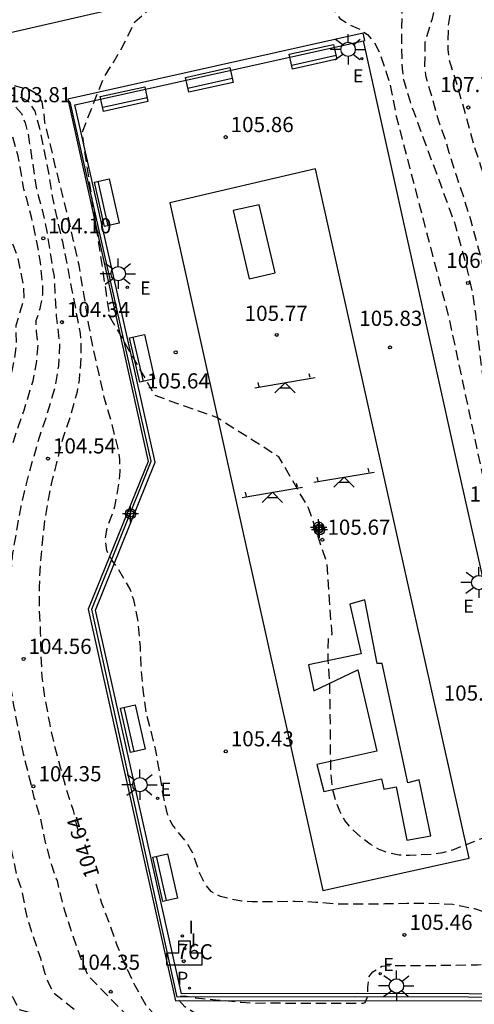
# Model space of a CAD drawing. Units: metres. Extents: x 581694 to 582044, y 4793539 to 4793791.
# Drawn here: x 581816 to 581838, y 4793656 to 4793705 of the extents above; entities that cross this region are included whole.
import ezdxf
from ezdxf.enums import TextEntityAlignment as Align

# ---------------------------------------------------------------- set-up
doc = ezdxf.new("R2010")
doc.units = ezdxf.units.M
doc.header["$MEASUREMENT"] = 0
doc.linetypes.add('TRAZOS_NORMALES', pattern=[0.75, 0.5, -0.25])
for name, color, linetype in [('020194', 31, 'TRAZOS_NORMALES'), ('020195', 30, 'TRAZOS_NORMALES'), ('020204', 9, 'Continuous'), ('020307', 24, 'Continuous'), ('020308', 9, 'Continuous'), ('070105', 6, 'Continuous'), ('070108', 9, 'Continuous'), ('080203', 152, 'Continuous'), ('080314', 152, 'Continuous'), ('090202', 1, 'Continuous'), ('100116', 71, 'Continuous'), ('110102', 9, 'Continuous'), ('110104', 7, 'Continuous'), ('110201', 9, 'Continuous'), ('200203', 4, 'Continuous'), ('210205', 4, 'Continuous'), ('210305', 4, 'Continuous'), ('220207', 9, 'Continuous'), ('220307', 9, 'Continuous'), ('250206', 9, 'Continuous'), ('270204', 9, 'Continuous'), ('270304', 9, 'Continuous'), ('CD_11', 30, 'Continuous'), ('Centroides', 1, 'Continuous')]:
    doc.layers.add(name, color=color, linetype=linetype)
doc.styles.add('ARIAL', font='arial.ttf', dxfattribs={"height": 1})
doc.styles.add('ARIALI', font='ariali.ttf', dxfattribs={"height": 1})
doc.styles.add('ROMANS', font='romans__.ttf', dxfattribs={"height": 1})
doc.styles.get("Standard").update_dxf_attribs({"font": 'arial.ttf'})

# ---------------------------------------------------------------- blocks, each defined once
blk = doc.blocks.new('Centroide')
for points in [[(0.402, 0), (-0.402, 0)], [(0, -0.402), (0, 0.402)]]:
    blk.add_lwpolyline(points)
for radius in [0.256, 0.159]:
    blk.add_circle((0, 0), radius)
blk = doc.blocks.new('FUENTE')
blk.add_lwpolyline([(-0.295, 1.179), (-0.295, 0.589), (-0.884, 0.589), (-0.884, 0), (0.884, 0), (0.884, 0.589), (0.295, 0.589), (0.295, 1.179)], close=True)
blk = doc.blocks.new('BloquePortal')
blk.add_circle((0, 0), 0.075)
at = {"flags": 5}
blk.add_attdef('INDICE', text='', height=0.75, dxfattribs=at).set_placement((0, 0), align=Align.MIDDLE_CENTER)
blk = doc.blocks.new('COTAPU')
blk.add_circle((0, 0), 0.075)
blk = doc.blocks.new('REIND')
blk.add_circle((0, 0), 0.055)
blk = doc.blocks.new('FAROLA')
for p, q in [((-0.63, 0.51), (-0.255, 0.245)), ((0, 0.355), (0, 0.755)), ((0.605, 0.49), (0.276, 0.223)), ((-0.355, 0), (-0.895, 0)), ((0.355, 0), (0.855, 0)), ((-0.65, -0.52), (-0.255, -0.24)), ((0, -0.355), (0, -0.755)), ((0.585, -0.52), (0.256, -0.246))]:
    blk.add_line(p, q)
blk.add_circle((0, 0), 0.355)
blk = doc.blocks.new('BANCO')
blk.add_line((1.125, 0.1875), (-1.125, 0.1875))
blk.add_lwpolyline([(1.125, 0.75), (1.125, 0), (-1.125, 0), (-1.125, 0.75)], close=True)
blk = doc.blocks.new('CD_11')
for points in [[(0.402, 0), (-0.402, 0)], [(0, -0.402), (0, 0.402)]]:
    blk.add_lwpolyline(points)
for radius in [0.256, 0.159]:
    blk.add_circle((0, 0), radius)
blk = doc.blocks.new('PLUVI3')
blk.add_circle((0, 0), 0.055)
blk = doc.blocks.new('REGALU')
blk.add_circle((0, 0), 0.055)
blk = doc.blocks.new('JUEINF')
for p, q in [((-1.5, -0.25), (1.5, 0.25)), ((-1.28, -0.2), (-1.33, 0.005)), ((1.25, 0.25), (1.2, 0.44)), ((-0.25, -0.25), (0.25, -0.25))]:
    blk.add_line(p, q)
blk.add_lwpolyline([(-0.5, -0.5), (0, 0), (0.5, -0.5)])

msp = doc.modelspace()

# ---------------------------------------------------------------- linework, layer by layer
at = {"layer": '020194', "flags": 128}
for points, elevation in [([(581823.168, 4793648.502), (581823.128, 4793650.592), (581823.098, 4793651.652), (581823.068, 4793651.912), (581822.138, 4793653.002), (581817.738, 4793655.192), (581815.818, 4793655.692), (581815.488, 4793656.292), (581815.058, 4793657.642), (581814.658, 4793658.912), (581814.428, 4793659.692), (581814.188, 4793661.142), (581813.918, 4793662.362), (581813.648, 4793663.782), (581813.558, 4793664.402), (581813.208, 4793666.042), (581812.998, 4793667.112), (581812.748, 4793668.322), (581812.528, 4793669.462), (581812.198, 4793670.922), (581812.038, 4793672.092), (581812.008, 4793673.142), (581812.028, 4793674.252), (581812.068, 4793675.412), (581812.208, 4793676.532), (581812.518, 4793677.911), (581812.638, 4793678.431), (581812.908, 4793679.291), (581813.188, 4793680.361), (581813.578, 4793681.751), (581813.909, 4793682.771), (581814.289, 4793683.831), (581814.659, 4793684.881), (581815.209, 4793686.511), (581815.389, 4793687.071), (581815.559, 4793687.831), (581815.659, 4793688.591), (581815.649, 4793689.571), (581816.039, 4793690.851), (581816.029, 4793691.411), (581815.829, 4793692.451), (581815.729, 4793692.941), (581815.299, 4793694.031), (581815.159, 4793694.581), (581814.999, 4793695.631), (581814.809, 4793696.721), (581814.729, 4793697.241), (581814.479, 4793698.321), (581814.309, 4793698.801), (581814.069, 4793699.281), (581813.669, 4793699.711), (581813.259, 4793700.001), (581812.699, 4793700.231), (581812.099, 4793700.391), (581811.589, 4793700.631), (581811.159, 4793700.891), (581810.689, 4793701.091), (581810.189, 4793701.261), (581809.739, 4793701.491), (581809.259, 4793701.661), (581808.769, 4793701.771), (581808.239, 4793701.801), (581807.689, 4793701.881), (581806.649, 4793702.181), (581806.259, 4793702.471), (581805.439, 4793703.251), (581805.039, 4793703.601), (581804.589, 4793703.931), (581804.099, 4793704.151), (581803.659, 4793704.431), (581803.269, 4793704.791), (581802.939, 4793705.221), (581802.649, 4793705.701), (581802.189, 4793706.681), (581801.849, 4793707.651), (581801.539, 4793708.631), (581801.249, 4793709.621), (581801.029, 4793710.661), (581801.019, 4793711.161), (581801.169, 4793711.641), (581801.229, 4793711.741)], 103.14), ([(581809.649, 4793711.691), (581810.439, 4793710.961), (581810.889, 4793710.741), (581811.379, 4793710.551), (581812.379, 4793710.251), (581812.929, 4793710.041), (581813.399, 4793709.751), (581813.579, 4793709.521), (581813.569, 4793709.251), (581813.299, 4793709.001), (581812.809, 4793708.891), (581812.289, 4793708.881), (581811.729, 4793708.941), (581810.619, 4793709.191), (581809.499, 4793709.371), (581808.949, 4793709.421), (581807.839, 4793709.391), (581807.329, 4793709.291), (581806.819, 4793709.141), (581806.509, 4793708.881), (581806.079, 4793707.901), (581805.749, 4793706.871), (581805.609, 4793706.391), (581805.519, 4793705.861), (581805.519, 4793705.331), (581805.619, 4793704.801), (581805.889, 4793704.311), (581806.259, 4793703.891), (581807.029, 4793703.171), (581807.449, 4793702.871), (581808.399, 4793702.391), (581808.919, 4793702.221), (581809.929, 4793702.071), (581810.929, 4793701.871), (581811.399, 4793701.661), (581812.439, 4793701.321), (581813.529, 4793701.031), (581814.539, 4793700.781), (581815.169, 4793700.571), (581815.599, 4793700.381), (581815.909, 4793700.041), (581816.089, 4793699.571), (581816.229, 4793699.041), (581816.649, 4793696.311), (581816.939, 4793695.271), (581817.169, 4793694.201), (581817.339, 4793693.051), (581817.519, 4793691.971), (581817.629, 4793690.021), (581817.799, 4793688.591), (581817.738, 4793687.551), (581817.578, 4793686.551), (581817.108, 4793684.961), (581816.718, 4793683.801), (581816.428, 4793682.771), (581816.138, 4793681.711), (581815.868, 4793680.591), (581815.678, 4793679.501), (581815.468, 4793678.291), (581815.358, 4793677.201), (581815.228, 4793676.011), (581815.228, 4793674.862), (581815.258, 4793673.742), (581815.278, 4793672.662), (581815.318, 4793671.942), (581815.518, 4793670.752), (581815.748, 4793669.552), (581815.998, 4793668.362), (581816.258, 4793667.312), (581816.528, 4793666.202), (581816.838, 4793665.172), (581817.088, 4793663.982), (581817.388, 4793662.862), (581817.668, 4793662.072), (581817.948, 4793660.882), (581818.318, 4793659.752), (581818.858, 4793658.192), (581819.188, 4793657.402), (581821.248, 4793655.302), (581823.848, 4793653.812), (581827.577, 4793652.142), (581827.317, 4793649.152)], 104.14), ([(581825.177, 4793648.592), (581825.277, 4793649.722), (581825.288, 4793651.972), (581825.268, 4793652.022), (581824.258, 4793653.032), (581821.258, 4793654.242), (581819.398, 4793655.012), (581817.538, 4793656.492), (581817.268, 4793657.002), (581817.078, 4793657.482), (581816.868, 4793658.232), (581816.398, 4793659.602), (581816.188, 4793660.292), (581815.928, 4793661.612), (581815.718, 4793662.202), (581815.448, 4793663.442), (581815.198, 4793664.792), (581814.798, 4793666.422), (581814.568, 4793667.472), (581814.308, 4793668.642), (581814.088, 4793669.802), (581813.798, 4793671.152), (581813.708, 4793671.702), (581813.638, 4793673.162), (581813.638, 4793674.292), (581813.648, 4793675.432), (581813.738, 4793676.541), (581813.958, 4793677.831), (581814.048, 4793678.361), (581814.358, 4793679.651), (581814.598, 4793680.751), (581814.938, 4793681.991), (581815.268, 4793683.041), (581815.598, 4793684.081), (581816.038, 4793685.361), (581816.479, 4793686.811), (581816.649, 4793687.691), (581816.729, 4793688.591), (581816.649, 4793689.251), (581816.639, 4793689.801), (581816.839, 4793690.391), (581816.959, 4793691.081), (581816.959, 4793691.601), (581816.839, 4793692.761), (581816.649, 4793693.821), (581816.419, 4793694.841), (581816.169, 4793695.821), (581816.029, 4793696.301), (581815.839, 4793697.391), (581815.739, 4793697.931), (581815.449, 4793698.971), (581815.269, 4793699.491), (581814.979, 4793699.941), (581814.589, 4793700.261), (581814.089, 4793700.491), (581813.039, 4793700.821), (581812.509, 4793700.971), (581811.489, 4793701.351), (581810.959, 4793701.471), (581810.379, 4793701.521), (581809.869, 4793701.641), (581809.369, 4793701.831), (581808.879, 4793701.821), (581808.359, 4793701.911), (581807.389, 4793702.341), (581806.899, 4793702.611), (581806.039, 4793703.301), (581805.069, 4793704.081), (581804.359, 4793704.831), (581803.599, 4793705.631), (581803.319, 4793706.101), (581802.909, 4793707.051), (581802.699, 4793707.571), (581802.559, 4793708.071), (581802.479, 4793708.571), (581802.449, 4793709.641), (581802.449, 4793710.051)], 103.64), ([(581840.528, 4793709.82), (581839.108, 4793708.11), (581838.468, 4793707.17), (581837.848, 4793706.26), (581837.608, 4793705.78), (581837.318, 4793705.37), (581837.128, 4793704.9), (581837.038, 4793704.4), (581837.018, 4793703.21), (581837.088, 4793702.7), (581837.398, 4793701.7), (581837.718, 4793700.61), (581838.038, 4793699.49), (581838.318, 4793698.44), (581838.648, 4793697.45), (581838.988, 4793696.47), (581839.348, 4793694.98), (581840.708, 4793689.221), (581842.548, 4793689.441), (581844.098, 4793677.751), (581845.067, 4793668.761), (581846.167, 4793657.771), (581846.267, 4793657.221), (581846.407, 4793656.741), (581846.587, 4793656.451), (581846.937, 4793656.301), (581847.437, 4793656.341), (581848.497, 4793656.651), (581849.497, 4793656.961), (581849.987, 4793657.131), (581851.027, 4793657.391), (581852.267, 4793657.101), (581851.987, 4793656.831), (581851.507, 4793656.661), (581850.467, 4793656.421), (581849.427, 4793656.191), (581848.927, 4793656.031), (581848.497, 4793655.821), (581848.157, 4793655.441), (581848.037, 4793655.141), (581847.637, 4793654.821), (581847.167, 4793654.561), (581846.177, 4793654.161), (581845.031, 4793653.249), (581844.747, 4793651.692), (581844.557, 4793650.582), (581844.587, 4793650.082)], 107.64), ([(581838.667, 4793649.722), (581838.977, 4793651.502), (581839.147, 4793652.552), (581839.16, 4793652.822), (581839.927, 4793653.172), (581841.197, 4793653.632), (581842.207, 4793654.042), (581843.237, 4793654.421), (581844.207, 4793654.831), (581844.677, 4793655.061), (581845.087, 4793655.371), (581845.247, 4793655.711), (581845.227, 4793656.611), (581845.127, 4793657.701), (581845.077, 4793658.731), (581844.997, 4793659.881), (581844.847, 4793660.921), (581844.737, 4793662.031), (581844.697, 4793663.141), (581844.647, 4793664.241), (581844.557, 4793665.361), (581844.427, 4793666.451), (581844.297, 4793667.511), (581844.207, 4793668.511), (581844.017, 4793669.791), (581843.907, 4793670.511), (581843.667, 4793671.601), (581843.437, 4793672.721), (581843.277, 4793673.771), (581843.018, 4793676.631), (581841.058, 4793676.601), (581839.748, 4793681.501), (581839.488, 4793682.631), (581839.288, 4793683.641), (581839.108, 4793684.651), (581838.948, 4793685.731), (581838.788, 4793686.891), (581838.648, 4793687.961), (581838.508, 4793689.031), (581838.408, 4793690.151), (581838.248, 4793691.201), (581837.998, 4793692.291), (581837.698, 4793693.431), (581837.408, 4793694.52), (581837.028, 4793695.54), (581836.658, 4793696.58), (581836.298, 4793697.52), (581835.948, 4793698.47), (581835.558, 4793699.54), (581835.168, 4793700.62), (581834.838, 4793701.71), (581834.778, 4793702.26), (581834.738, 4793703.31), (581834.748, 4793704.33), (581834.768, 4793705.46), (581834.828, 4793706.01), (581835.108, 4793707), (581835.358, 4793707.46), (581835.678, 4793707.9), (581836.358, 4793708.68), (581836.584, 4793708.918)], 106.64), ([(581834.024, 4793708.332), (581834.058, 4793708.21), (581834.078, 4793707.96), (581833.878, 4793707.72), (581832.818, 4793707.42), (581832.339, 4793707.25), (581831.889, 4793707), (581831.519, 4793706.65), (581831.319, 4793706.23), (581831.298, 4793705.64), (581831.428, 4793705.1), (581831.668, 4793704.74), (581832.128, 4793704.45), (581832.588, 4793704.25), (581833.048, 4793703.95), (581833.378, 4793703.56), (581833.618, 4793703.09), (581833.978, 4793702.07), (581834.168, 4793701.46), (581834.468, 4793699.9), (581837.098, 4793689.841), (581839.508, 4793678.541), (581840.947, 4793671.551), (581841.057, 4793671.001), (581841.207, 4793670.721), (581843.397, 4793670.751), (581844.227, 4793662.401), (581844.767, 4793656.221), (581844.777, 4793655.911), (581844.497, 4793655.481), (581844.017, 4793655.191), (581843.017, 4793654.841), (581841.947, 4793654.612), (581840.887, 4793654.402), (581839.747, 4793654.142), (581838.717, 4793653.802), (581837.677, 4793653.362), (581837.177, 4793653.032), (581836.293, 4793652.646), (581836.157, 4793650.782), (581836.067, 4793649.512)], 106.14), ([(581834.187, 4793649.342), (581834.412, 4793652.532), (581834.317, 4793652.692), (581834.327, 4793653.342), (581834.637, 4793653.802), (581835.017, 4793654.032), (581835.517, 4793654.212), (581836.597, 4793654.462), (581837.697, 4793654.662), (581838.787, 4793654.962), (581839.797, 4793655.272), (581840.847, 4793655.512), (581841.927, 4793655.681), (581842.957, 4793655.861), (581843.457, 4793656.031), (581843.837, 4793656.341), (581843.947, 4793656.671), (581843.937, 4793657.191), (581843.837, 4793658.221), (581843.757, 4793659.271), (581843.707, 4793660.291), (581843.687, 4793661.411), (581843.637, 4793662.441), (581843.597, 4793663.461), (581843.537, 4793664.471), (581843.507, 4793665.521), (581843.327, 4793665.821), (581842.607, 4793665.811), (581841.537, 4793665.801), (581841.047, 4793665.691), (581840.557, 4793665.431), (581839.677, 4793664.831), (581838.827, 4793664.211), (581837.837, 4793663.831), (581837.257, 4793663.601), (581836.757, 4793663.461), (581836.227, 4793663.381), (581835.127, 4793663.331), (581834.617, 4793663.341), (581834.098, 4793663.451), (581833.618, 4793663.631), (581833.178, 4793663.891), (581832.728, 4793664.231), (581832.298, 4793664.621), (581831.928, 4793665.061), (581831.668, 4793665.521), (581831.468, 4793666.051), (581831.318, 4793666.641), (581831.238, 4793667.391), (581831.218, 4793668.421), (581831.208, 4793669.571), (581831.198, 4793670.681), (581831.178, 4793671.781), (581831.098, 4793672.981), (581831.108, 4793674.101), (581831.288, 4793674.271), (581831.038, 4793677.781), (581830.148, 4793680.481), (581828.658, 4793683.051), (581825.588, 4793684.991), (581822.528, 4793686.081), (581820.288, 4793689.981), (581818.909, 4793699.101), (581819.999, 4793701.831), (581820.779, 4793703.101), (581821.529, 4793704.571), (581822.907, 4793705.786)], 105.64), ([(581831.757, 4793649.152), (581831.807, 4793650.342), (581831.872, 4793652.376), (581831.197, 4793653.222), (581830.787, 4793653.582), (581830.287, 4793653.782), (581829.147, 4793654.022), (581828.027, 4793654.252), (581826.948, 4793654.522), (581826.438, 4793654.682), (581825.458, 4793655.102), (581824.448, 4793655.562), (581823.998, 4793655.842), (581823.658, 4793656.232), (581823.758, 4793656.372), (581823.998, 4793656.392), (581824.538, 4793656.282), (581825.668, 4793656.182), (581826.788, 4793656.072), (581827.288, 4793656.032), (581828.578, 4793656.042), (581829.597, 4793656.022), (581830.687, 4793656.022), (581831.807, 4793656.022), (581832.837, 4793656.032), (581832.937, 4793656.062), (581833.057, 4793656.362), (581833.057, 4793656.822), (581833.117, 4793657.332), (581833.317, 4793657.572), (581833.757, 4793657.852), (581834.147, 4793657.892), (581835.237, 4793657.882), (581836.297, 4793657.892), (581837.337, 4793657.912), (581838.497, 4793657.921), (581839.087, 4793657.961), (581839.597, 4793658.151), (581839.897, 4793658.481), (581839.967, 4793658.901), (581839.897, 4793659.431), (581839.697, 4793659.901), (581839.347, 4793660.251), (581838.867, 4793660.521), (581838.367, 4793660.691), (581837.277, 4793660.901), (581836.097, 4793660.961), (581834.987, 4793660.951), (581833.907, 4793660.932), (581832.897, 4793660.922), (581831.628, 4793660.922), (581830.488, 4793661.012), (581829.468, 4793661.062), (581828.438, 4793661.042), (581827.338, 4793661.042), (581826.808, 4793661.072), (581826.308, 4793661.162), (581825.768, 4793661.302), (581825.298, 4793661.552), (581824.988, 4793661.942), (581824.738, 4793662.442), (581824.398, 4793663.432), (581824.058, 4793664.022), (581823.368, 4793664.862), (581823.138, 4793665.372), (581822.898, 4793666.502), (581822.728, 4793667.592), (581822.538, 4793668.612), (581822.288, 4793669.652), (581822.118, 4793670.261), (581821.948, 4793671.401), (581821.838, 4793672.521), (581821.798, 4793673.651), (581821.688, 4793674.911), (581821.468, 4793675.981), (581821.278, 4793676.541), (581820.718, 4793677.481), (581820.398, 4793677.931), (581820.128, 4793678.421), (581820.058, 4793678.961), (581820.158, 4793679.531), (581820.538, 4793680.601), (581820.758, 4793681.811), (581820.798, 4793682.351), (581820.778, 4793682.911), (581820.698, 4793683.471), (581820.348, 4793684.841), (581820.008, 4793685.981), (581819.738, 4793687.201), (581819.478, 4793688.381), (581819.228, 4793689.641), (581818.999, 4793691.121), (581818.759, 4793692.541), (581818.489, 4793693.741), (581818.229, 4793694.881), (581817.919, 4793696.101), (581817.599, 4793697.381), (581817.349, 4793698.491), (581817.069, 4793699.591), (581817.019, 4793700.101), (581816.929, 4793700.611), (581816.669, 4793700.991), (581816.309, 4793701.211), (581815.259, 4793701.481), (581814.789, 4793701.751), (581814.569, 4793702.071), (581814.539, 4793702.431), (581814.769, 4793703.451), (581814.949, 4793703.961)], 105.14)]:
    msp.add_lwpolyline(points, dxfattribs=dict(at, elevation=elevation))
at = {"layer": '020195', "flags": 128}
for points, elevation in [([(581841.337, 4793649.902), (581841.497, 4793651.502), (581841.587, 4793652.632), (581841.587, 4793652.996), (581841.997, 4793653.312), (581843.027, 4793653.622), (581843.517, 4793653.782), (581843.997, 4793654.001), (581844.927, 4793654.551), (581845.297, 4793654.891), (581845.657, 4793655.291), (581845.877, 4793655.761), (581845.887, 4793656.211), (581845.837, 4793656.761), (581845.667, 4793657.841), (581845.537, 4793658.971), (581845.367, 4793660.121), (581844.637, 4793668.741), (581843.388, 4793677.791), (581842.598, 4793685.131), (581840.898, 4793685.061), (581840.668, 4793685.211), (581840.338, 4793686.101), (581839.958, 4793687.181), (581839.798, 4793687.661), (581839.528, 4793688.761), (581839.388, 4793689.331), (581839.208, 4793690.421), (581838.998, 4793691.601), (581838.738, 4793692.631), (581838.458, 4793693.67), (581838.158, 4793694.78), (581837.828, 4793695.86), (581837.438, 4793697.02), (581837.098, 4793698.09), (581836.938, 4793698.66), (581836.558, 4793699.71), (581836.268, 4793700.79), (581835.948, 4793701.83), (581835.888, 4793702.4), (581835.908, 4793703.59), (581836.258, 4793704.74), (581836.378, 4793705.27), (581836.498, 4793706.37), (581836.578, 4793706.88), (581836.708, 4793707.37), (581836.968, 4793707.82), (581837.198, 4793708.31), (581837.478, 4793709.12)], 107.14), ([(581818.699, 4793664.631), (581818.478, 4793665.562), (581818.108, 4793666.692), (581817.838, 4793667.692), (581817.558, 4793668.722), (581817.308, 4793669.902), (581817.078, 4793671.102), (581816.928, 4793672.182), (581816.888, 4793673.202), (581816.858, 4793674.371), (581816.798, 4793675.481), (581816.798, 4793676.581), (581816.848, 4793677.661), (581816.948, 4793678.801), (581817.068, 4793679.881), (581817.238, 4793680.941), (581817.448, 4793681.931), (581817.718, 4793682.991), (581817.978, 4793684.001), (581818.358, 4793685.131), (581818.678, 4793686.291), (581818.778, 4793686.841), (581818.868, 4793688.001), (581818.868, 4793688.591), (581818.828, 4793689.151), (581818.619, 4793690.251), (581818.619, 4793690.281), (581818.399, 4793691.361), (581818.179, 4793692.561), (581817.949, 4793693.681), (581817.689, 4793694.791), (581817.459, 4793695.871), (581817.289, 4793696.981), (581817.069, 4793698.091), (581816.859, 4793699.121), (581816.579, 4793700.161), (581816.279, 4793700.611), (581815.919, 4793700.811), (581814.759, 4793701.091), (581813.659, 4793701.391), (581813.139, 4793701.541), (581812.629, 4793701.751), (581812.119, 4793702.081), (581811.779, 4793702.491), (581811.709, 4793702.861), (581811.929, 4793703.271)], 104.64), ([(581819.592, 4793661.925), (581819.878, 4793660.982), (581820.268, 4793659.952), (581820.638, 4793658.902), (581821.038, 4793657.902), (581821.508, 4793656.932), (581822.068, 4793655.912), (581822.418, 4793655.542), (581823.178, 4793654.842), (581823.988, 4793654.122), (581824.398, 4793653.832), (581824.838, 4793653.572), (581825.348, 4793653.392), (581826.448, 4793653.182), (581827.827, 4793652.972), (581830.137, 4793652.942), (581830.699, 4793652.454)], 104.64)]:
    msp.add_lwpolyline(points, dxfattribs=dict(at, elevation=elevation))
at = {"layer": '070105', "flags": 128}
for points in [[(581811.659, 4793703.211), (581822.424, 4793705.676)], [(581832.826, 4793704.016), (581818.199, 4793700.745), (581822.175, 4793682.825), (581819.21, 4793675.52), (581823.536, 4793656.139), (581841.062, 4793656.152), (581843.641, 4793656.16), (581843.628, 4793656.302)], [(581843.611, 4793656.479), (581832.544, 4793656.502), (581823.831, 4793656.487), (581819.575, 4793675.469), (581822.534, 4793682.794), (581820.608, 4793691.34), (581818.557, 4793700.469), (581832.843, 4793703.639)], [(581832.843, 4793703.639), (581832.909, 4793703.653), (581832.826, 4793704.016)]]:
    msp.add_lwpolyline(points, dxfattribs=at)
at = {"layer": '070108', "flags": 128}
msp.add_lwpolyline([(581843.628, 4793656.302), (581832.472, 4793656.341), (581823.621, 4793656.324), (581819.392, 4793675.513), (581822.326, 4793682.845), (581818.326, 4793700.618)], dxfattribs=at)
at = {"layer": '100116', "flags": 128}
msp.add_lwpolyline([(581841.519, 4793665.191), (581841.425, 4793665.217), (581837.534, 4793682.523), (581832.843, 4793703.639)], dxfattribs=at)
at = {"layer": '110102', "flags": 128}
for points in [[(581827.685, 4793695.519), (581826.39, 4793695.233)], [(581828.473, 4793692.15), (581827.685, 4793695.519)], [(581826.39, 4793695.233), (581827.178, 4793691.864)], [(581827.178, 4793691.864), (581828.473, 4793692.15)], [(581832.913, 4793675.984), (581832.166, 4793675.772)], [(581833.523, 4793672.821), (581832.913, 4793675.984)], [(581832.166, 4793675.772), (581832.739, 4793673.313)], [(581832.739, 4793673.313), (581830.121, 4793672.764)], [(581830.121, 4793672.764), (581830.389, 4793671.472)], [(581830.389, 4793671.472), (581832.57, 4793672.509)], [(581832.57, 4793672.509), (581833.515, 4793668.492)], [(581833.779, 4793672.836), (581833.523, 4793672.821)], [(581835.037, 4793666.93), (581833.779, 4793672.836)], [(581833.515, 4793668.492), (581830.533, 4793667.825)], [(581830.533, 4793667.825), (581830.88, 4793666.492)], [(581830.88, 4793666.492), (581833.734, 4793667.129)], [(581833.734, 4793667.129), (581833.85, 4793666.614)], [(581833.85, 4793666.614), (581834.463, 4793666.72)], [(581834.463, 4793666.72), (581834.993, 4793664.085)], [(581835.601, 4793667.077), (581835.037, 4793666.93)], [(581836.185, 4793664.308), (581835.601, 4793667.077)], [(581834.993, 4793664.085), (581836.185, 4793664.308)]]:
    msp.add_lwpolyline(points, dxfattribs=at)
at = {"layer": '110104', "flags": 128}
msp.add_lwpolyline([(581830.468, 4793697.295), (581823.262, 4793695.623), (581826.958, 4793678.98), (581830.826, 4793661.604), (581838.084, 4793663.203), (581834.032, 4793681.305), (581830.468, 4793697.295)], dxfattribs=at)

# ---------------------------------------------------------------- block references
at = {"layer": '020204', "rotation": 359.9987685839998}
for p in [(581838.04, 4793700.334, 107.742), (581826.018, 4793698.867, 105.855), (581816.988, 4793693.859, 104.104), (581838.018, 4793691.653, 106.674), (581817.909, 4793689.715, 104.34), (581828.554, 4793689.086, 105.77), (581834.159, 4793688.465, 105.832), (581823.547, 4793688.226, 105.64), (581817.219, 4793682.969, 104.536), (581830.809, 4793678.949, 105.669), (581816.009, 4793673.052, 104.556), (581826.025, 4793668.481, 105.432), (581816.5, 4793666.751, 104.349), (581834.875, 4793659.402, 105.46), (581820.33, 4793656.588, 104.354)]:
    msp.add_blockref('COTAPU', p, dxfattribs=at)
at = {"layer": '080203', "rotation": 359.9987685839998}
msp.add_blockref('BloquePortal', (581823.948, 4793658.102), dxfattribs=at)
at = {"layer": '090202'}
for p, rotation in [((581830.43, 4793702.478), 12.48588567446515), ((581825.291, 4793701.336), 12.48588567446515), ((581821.072, 4793700.386), 12.40092371669783), ((581819.774, 4793695.544), 282.792001937307), ((581821.514, 4793687.84), 282.792001937307), ((581821.054, 4793669.524), 282.792001937307), ((581822.659, 4793662.155), 282.792001937307)]:
    msp.add_blockref('BANCO', p, dxfattribs=dict(at, rotation=rotation))
at = {"layer": '110201', "rotation": 359.9987685839998}
for p in [(581828.962, 4793686.721), (581831.884, 4793682.049), (581828.333, 4793681.298)]:
    msp.add_blockref('JUEINF', p, dxfattribs=at)
at = {"layer": '200203', "rotation": 359.9987685839998}
msp.add_blockref('FUENTE', (581823.979, 4793657.916), dxfattribs=at)
at = {"layer": '210205', "rotation": 359.9987685839998}
msp.add_blockref('PLUVI3', (581824.232, 4793656.766, 105.227), dxfattribs=at)
at = {"layer": '220207', "rotation": 359.9987685839998}
for p in [(581832.767, 4793702.754, 106.061), (581821.15, 4793691.435, 105.641), (581822.651, 4793666.158, 105.324), (581833.675, 4793657.488, 105.418)]:
    msp.add_blockref('REGALU', p, dxfattribs=at)
at = {"layer": '250206', "rotation": 359.9987685839998}
for p in [(581832.085, 4793703.21), (581820.699, 4793692.112), (581838.558, 4793676.834), (581821.773, 4793666.834), (581834.482, 4793656.879)]:
    msp.add_blockref('FAROLA', p, dxfattribs=at)
at = {"layer": '270204', "rotation": 359.9987685839998}
for p in [(581823.878, 4793659.352, 105.22), (581823.993, 4793658.722, 105.231)]:
    msp.add_blockref('REIND', p, dxfattribs=at)
at = {"layer": 'CD_11'}
msp.add_blockref('CD_11', (581830.67, 4793679.446), dxfattribs=at)
at = {"layer": 'Centroides', "rotation": 359.9987685839998}
for p in [(581821.309, 4793680.231), (581830.627, 4793679.561)]:
    msp.add_blockref('Centroide', p, dxfattribs=at)

# ---------------------------------------------------------------- texts
at = {"layer": '020307', "style": 'ARIALI'}
msp.add_text('104.64', height=0.75, rotation=107.3525, dxfattribs=at).set_placement((581819.781, 4793662.355))
at = {"layer": '020308', "style": 'ARIAL'}
for s, p in [('107.74', (581836.643, 4793701.097)), ('103.81', (581815.253, 4793700.595)), ('105.86', (581826.268, 4793699.117)), ('104.10', (581817.238, 4793694.109)), ('106.67', (581836.946, 4793692.398)), ('104.34', (581818.159, 4793689.965)), ('105.77', (581826.962, 4793689.778)), ('105.83', (581832.638, 4793689.533)), ('105.64', (581822.115, 4793686.435)), ('104.54', (581817.469, 4793683.219)), ('106.34', (581838.094, 4793680.836)), ('105.67', (581831.059, 4793679.199)), ('104.56', (581816.259, 4793673.302)), ('105.65', (581836.82, 4793670.993)), ('105.43', (581826.275, 4793668.731)), ('104.35', (581816.75, 4793667.001)), ('105.46', (581835.125, 4793659.652)), ('104.35', (581818.656, 4793657.677))]:
    msp.add_text(s, height=0.75, rotation=359.9988, dxfattribs=at).set_placement(p)
at = {"layer": '080314', "style": 'ARIALI'}
msp.add_text('76C', height=0.75, rotation=359.0796, dxfattribs=at).set_placement((581823.592, 4793658.217))
at = {"layer": '210305', "style": 'ROMANS'}
msp.add_text('P', height=0.65, rotation=359.9988, dxfattribs=at).set_placement((581823.608, 4793656.93))
at = {"layer": '220307', "style": 'ROMANS'}
for p in [(581832.319, 4793701.576), (581821.781, 4793691.078), (581837.791, 4793675.337), (581822.797, 4793666.28), (581833.821, 4793657.61)]:
    msp.add_text('E', height=0.65, rotation=359.9988, dxfattribs=at).set_placement(p)
at = {"layer": '270304', "style": 'ROMANS'}
for p in [(581824.184, 4793659.458), (581824.299, 4793658.828)]:
    msp.add_text('I', height=0.65, rotation=359.9988, dxfattribs=at).set_placement(p)

doc.saveas('drawing.dxf')
